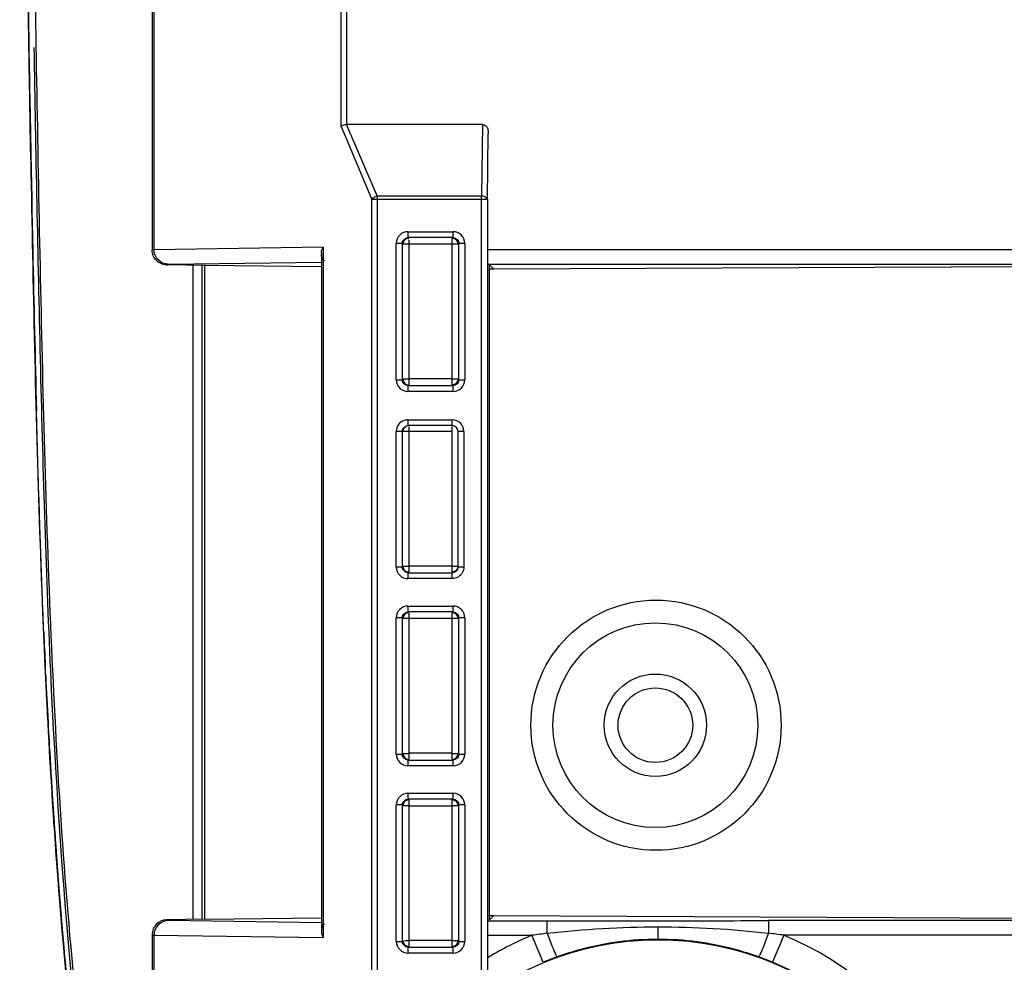
# Model space of a CAD drawing. Extents: x 64 to 776, y 90 to 531.
# Drawn here: x 567 to 583, y 246 to 262 of the extents above; entities that cross this region are included whole.
import ezdxf

# ---------------------------------------------------------------- set-up
doc = ezdxf.new("R2010")
doc.units = 0
doc.header["$LTSCALE"] = 46.255
doc.layers.add('ACER_U2_V652DXF_CONTINUOUS_LINE', color=7, linetype='CONTINUOUS')
doc.layers.add('U2-TOP-COVERDXF_CONTINUOUS_LINE', color=7, linetype='CONTINUOUS')

msp = doc.modelspace()

# ---------------------------------------------------------------- linework, layer by layer
at = {"layer": 'ACER_U2_V652DXF_CONTINUOUS_LINE', "color": 7, "linetype": 'Continuous'}
for p, q in [((568.89394, 336.31941), (568.89394, 257.94138)), ((568.92593, 257.94786), (568.92593, 336.3194)), ((572.12165, 260.05523), (572.12165, 336.3194)), ((572.21218, 336.31954), (572.21289, 260.09013)), ((572.12165, 260.05523), (572.65107, 258.80523)), ((574.54111, 260.09013), (572.21289, 260.09013)), ((572.73944, 258.8677), (572.21429, 260.0902)), ((574.54064, 260.0902), (574.52339, 258.8677)), ((574.62338, 258.80523), (574.63911, 259.93241)), ((574.62338, 258.80523), (572.65107, 258.80523)), ((572.65107, 245.37539), (572.65107, 258.80523)), ((572.73944, 258.8677), (574.52339, 258.8677)), ((572.73945, 258.8677), (572.73945, 245.31292)), ((574.52339, 245.31292), (574.52339, 258.8677)), ((574.62338, 258.80523), (574.62338, 245.37539)), ((573.2659, 258.25603), (574.03741, 258.25603)), ((573.2659, 258.25603), (573.2659, 258.15605)), ((574.03741, 258.15605), (573.2659, 258.15605)), ((574.02339, 258.04204), (574.02339, 258.14202)), ((574.03741, 258.15605), (574.03741, 258.25603)), ((571.81474, 257.99082), (568.92593, 257.94786)), ((571.81474, 257.99082), (571.81474, 246.1898)), ((573.16592, 258.05606), (573.06593, 258.05606)), ((573.06593, 255.72455), (573.06593, 258.05606)), ((573.16592, 258.05606), (573.16592, 255.72455)), ((574.12337, 258.04204), (573.17994, 258.04204)), ((573.27993, 258.11458), (573.27993, 255.7388)), ((574.02317, 255.7388), (574.02317, 258.04204)), ((574.23738, 258.05606), (574.1374, 258.05606)), ((574.1374, 255.72455), (574.1374, 258.05606)), ((574.23738, 258.05606), (574.23738, 255.72455)), ((574.63911, 257.95009), (593.31923, 257.95009)), ((568.92594, 257.94462), (568.89394, 257.94462)), ((571.78564, 257.87294), (571.78564, 246.30768)), ((569.16827, 257.69892), (569.13964, 257.69005)), ((569.79799, 257.67848), (569.13964, 257.69005)), ((569.16827, 257.69892), (571.78763, 257.73722)), ((569.79624, 246.50222), (569.79624, 257.67997)), ((571.78281, 257.65296), (569.79799, 257.67848)), ((574.6434, 257.70297), (592.42158, 257.69755)), ((574.73131, 257.61505), (574.65562, 257.61603)), ((574.65657, 257.6898), (574.73131, 257.61505)), ((574.65657, 246.49081), (574.65657, 257.6898)), ((592.42158, 257.69755), (574.73131, 257.61505)), ((573.06593, 255.72455), (573.16592, 255.72455)), ((573.17994, 255.73858), (573.27993, 255.73858)), ((573.2659, 255.62457), (574.03741, 255.62457)), ((573.2659, 255.62457), (573.2659, 255.52458)), ((574.02317, 255.7388), (573.27993, 255.7388)), ((573.27993, 255.73858), (573.27993, 255.63859)), ((574.02317, 255.73858), (574.12337, 255.73858)), ((574.02339, 255.63859), (574.02339, 255.73901)), ((574.03741, 255.52458), (574.03741, 255.62457)), ((574.1374, 255.72455), (574.23738, 255.72455)), ((574.03741, 255.52458), (573.2659, 255.52458)), ((573.22864, 254.93309), (573.26596, 254.94031)), ((573.26596, 255.04031), (573.26596, 254.94031)), ((574.02166, 254.94031), (573.26596, 254.94031)), ((573.26597, 255.04031), (574.02166, 255.04031)), ((573.27993, 254.92777), (573.27993, 252.5388)), ((574.02166, 254.94031), (574.02166, 255.04031)), ((574.02166, 252.43859), (574.02166, 254.92691)), ((573.16592, 254.84031), (573.06593, 254.84031)), ((573.06593, 252.52456), (573.06593, 254.84031)), ((573.16592, 254.84031), (573.16592, 252.52455)), ((574.02166, 254.84031), (573.17994, 254.84031)), ((574.22166, 254.84031), (574.12166, 254.84031)), ((574.12166, 252.52461), (574.12166, 254.84031)), ((574.22166, 254.84031), (574.22166, 252.52462)), ((573.06593, 252.52455), (573.16592, 252.52455)), ((573.17994, 252.53858), (573.27993, 252.53858)), ((573.2659, 252.42457), (574.02166, 252.42457)), ((573.2659, 252.42457), (573.2659, 252.32458)), ((574.02166, 252.5388), (573.27993, 252.5388)), ((573.27993, 252.53858), (573.27993, 252.43859)), ((574.02166, 252.53858), (574.12166, 252.53858)), ((574.02166, 252.32458), (574.02166, 252.42457)), ((574.12166, 252.52461), (574.11442, 252.48725)), ((574.12166, 252.52461), (574.22166, 252.52461)), ((574.02166, 252.32458), (573.2659, 252.32458)), ((573.2659, 251.85603), (574.03741, 251.85603)), ((573.2659, 251.85603), (573.2659, 251.75605)), ((574.03741, 251.75605), (573.2659, 251.75605)), ((573.27993, 251.74203), (573.27993, 251.64204)), ((574.02339, 251.64204), (574.02339, 251.74202)), ((574.03741, 251.75605), (574.03741, 251.85603)), ((573.16592, 251.65606), (573.06593, 251.65606)), ((573.06593, 249.32455), (573.06593, 251.65606)), ((573.16592, 251.65606), (573.16592, 249.32455)), ((574.12337, 251.64204), (573.17994, 251.64204)), ((573.27993, 251.64204), (573.27993, 249.3388)), ((574.02317, 249.3388), (574.02317, 251.64204)), ((574.23738, 251.65606), (574.1374, 251.65606)), ((574.1374, 249.32455), (574.1374, 251.65606)), ((574.23738, 251.65606), (574.23738, 249.32455)), ((573.06593, 249.32455), (573.16592, 249.32455)), ((573.17994, 249.33858), (573.27993, 249.33858)), ((573.2659, 249.22457), (574.03741, 249.22457)), ((573.2659, 249.22457), (573.2659, 249.12458)), ((574.02317, 249.3388), (573.27993, 249.3388)), ((573.27993, 249.33858), (573.27993, 249.23859)), ((574.02317, 249.33858), (574.12337, 249.33858)), ((574.02339, 249.23859), (574.02339, 249.33901)), ((574.03741, 249.12458), (574.03741, 249.22457)), ((574.1374, 249.32455), (574.23738, 249.32455)), ((574.03741, 249.12458), (573.2659, 249.12458)), ((573.2659, 248.65603), (574.03741, 248.65603)), ((573.2659, 248.65603), (573.2659, 248.55605)), ((574.03741, 248.55605), (573.2659, 248.55605)), ((573.27993, 248.54202), (573.27993, 248.4416)), ((574.02339, 248.44204), (574.02339, 248.54202)), ((574.03741, 248.55605), (574.03741, 248.65603)), ((573.16592, 248.45606), (573.06593, 248.45606)), ((573.06593, 246.12455), (573.06593, 248.45606)), ((573.16592, 248.45606), (573.16592, 246.12455)), ((573.28014, 248.44204), (573.17994, 248.44204)), ((573.28014, 248.44182), (574.02317, 248.44182)), ((573.28014, 248.44182), (573.28014, 246.1388)), ((574.12337, 248.44204), (574.02317, 248.44204)), ((574.02317, 246.1388), (574.02317, 248.44182)), ((574.23738, 248.45606), (574.1374, 248.45606)), ((574.1374, 246.12455), (574.1374, 248.45606)), ((574.23738, 248.45606), (574.23738, 246.12455)), ((569.79822, 246.50217), (571.78257, 246.52757)), ((574.65562, 246.56459), (574.73131, 246.56556)), ((574.65657, 246.49081), (574.73131, 246.56556)), ((574.73131, 246.56556), (592.42158, 246.48306)), ((569.79855, 246.50222), (569.13962, 246.49056)), ((569.13962, 246.49056), (569.16827, 246.4817)), ((571.78763, 246.44339), (569.16827, 246.4817)), ((574.6434, 246.47765), (575.64636, 246.47795)), ((575.64643, 246.26193), (575.64636, 246.47795)), ((577.53806, 246.37134), (577.53806, 246.1597)), ((592.42158, 246.48306), (579.42646, 246.4791)), ((579.42646, 246.4791), (579.42653, 246.26308)), ((568.89394, 246.24078), (568.92594, 246.2316)), ((568.89394, 246.24078), (568.89394, 243.3194)), ((568.92593, 246.2316), (571.81474, 246.1898)), ((568.92593, 243.3194), (568.92593, 246.2316)), ((574.63911, 246.22768), (575.38389, 246.22791)), ((575.57637, 245.76646), (575.3839, 246.22791)), ((579.68908, 246.22922), (579.49688, 245.76766)), ((593.31923, 246.23121), (579.68456, 246.23121)), ((573.06593, 246.12455), (573.16592, 246.12455)), ((573.2077, 246.13858), (573.28014, 246.13858)), ((573.2659, 246.02457), (574.03741, 246.02457)), ((573.2659, 246.02457), (573.2659, 245.92458)), ((573.27993, 246.13858), (573.27993, 246.03859)), ((574.02317, 246.1388), (573.28014, 246.1388)), ((574.02317, 246.13858), (574.12337, 246.13858)), ((574.02339, 246.03859), (574.02339, 246.13901)), ((574.03741, 245.92458), (574.03741, 246.02457)), ((574.1374, 246.12455), (574.23738, 246.12455)), ((574.03741, 245.92458), (573.2659, 245.92458))]:
    msp.add_line(p, q, dxfattribs=at)
msp.add_lwpolyline([(574.63095, 260.01144), (574.63002, 260.00046), (574.63248, 259.99066), (574.63585, 259.98097)], dxfattribs=at)
for centre, radius in [((577.49394, 249.8194), 1.75), ((577.49394, 249.8194), 0.875), ((577.53806, 241.06352), 5.08905)]:
    msp.add_circle(centre, radius, dxfattribs=at)
for centre, radius, start, end in [((573.26586, 258.05611), 0.19992, 89.986896, 180.012774), ((573.27992, 258.04204), 0.09998, 89.995001, 180.002819), ((574.02338, 258.04203), 0.09999, 0.001336, 89.996483), ((574.03746, 258.05611), 0.19992, 359.986305, 90.013296), ((571.99942, 257.87254), 0.21379, 174.351988, 179.89675), ((573.26585, 255.72451), 0.19992, 179.986251, 270.01332), ((573.27992, 255.73857), 0.09998, 179.995001, 270.002819), ((574.02338, 255.73858), 0.09999, 270.003303, 359.996697), ((574.03746, 255.72451), 0.19992, 269.986841, 0.012755), ((573.26562, 254.84042), 0.19969, 108.437779, 180.031456), ((573.26719, 254.83597), 0.20441, 97.520937, 108.460636), ((573.26613, 254.84391), 0.19639, 90.049572, 97.5191), ((574.02166, 254.84031), 0.2, 0.000283, 89.999669), ((574.02166, 254.84031), 0.1, 0, 90), ((573.26586, 252.52451), 0.19992, 179.986135, 270.013332), ((573.27992, 252.53857), 0.09998, 179.995001, 270.002819), ((573.26586, 251.65611), 0.19992, 89.986896, 180.012774), ((573.27993, 251.64203), 0.09999, 90.001092, 179.996728), ((574.02339, 251.64204), 0.09998, 359.994973, 90.002846), ((574.03746, 251.65611), 0.19992, 359.986305, 90.013296), ((573.26585, 249.32451), 0.19992, 179.986251, 270.01332), ((573.27992, 249.33857), 0.09998, 179.995001, 270.002819), ((574.02339, 249.33857), 0.09998, 269.997166, 0.002833), ((574.03746, 249.32451), 0.19992, 269.986841, 0.012755), ((573.26586, 248.45611), 0.19992, 89.986896, 180.012774), ((573.27993, 248.44203), 0.09999, 90.003303, 179.996697), ((574.02338, 248.44203), 0.09999, 0.001337, 89.996482), ((574.03746, 248.45611), 0.19992, 359.986305, 90.013296), ((569.14379, 246.24075), 0.24985, 90.956059, 179.992463), ((571.99856, 246.30808), 0.21293, 180.108449, 185.678613), ((577.53806, 241.06352), 5.59566, 112.641972, 121.202995), ((577.3215, 232.30348), 14.05859, 96.843007, 97.922015), ((577.53806, 241.06352), 5.59566, 284.923219, 67.443551), ((573.26585, 246.12451), 0.19992, 179.986251, 270.01332), ((573.27993, 246.13858), 0.09999, 180.003293, 269.996707), ((574.02338, 246.13858), 0.09999, 270.003303, 359.996697), ((574.03746, 246.12451), 0.19992, 269.986841, 0.012755), ((577.54465, 241.03047), 5.12923, 90.073553, 104.978535), ((577.53147, 241.0304), 5.1293, 75.028137, 89.926419), ((577.55589, 241.02092), 5.14185, 109.784846, 112.642534), ((577.51841, 241.12105), 5.03495, 104.95656, 109.76924), ((577.55799, 241.12201), 5.03396, 70.265197, 75.05031), ((577.52026, 241.02091), 5.14185, 67.392369, 70.249902), ((577.53806, 241.06352), 5.09567, 284.923223, 67.392959)]:
    msp.add_arc(centre, radius, start, end, dxfattribs=at)
msp.add_ellipse((577.50457, 249.8194), major_axis=(2.1385, 0), ratio=0.99998765, dxfattribs=at)
for points, knots in [([(572.12166, 260.05523), (572.12655, 260.05926), (572.15558, 260.0757), (572.18779, 260.08608), (572.21432, 260.08999)], [0, 0, 0, 0, 0.19112187, 1, 1, 1, 1]), ([(574.52348, 258.8677), (574.53624, 258.86758), (574.57535, 258.86386), (574.62291, 258.83322), (574.62338, 258.80502)], [0, 0, 0, 0, 0.31149526, 1, 1, 1, 1]), ([(569.16827, 257.69892), (569.10649, 257.7003), (568.97787, 257.75504), (568.92644, 257.88496), (568.92592, 257.94821)], [0, 0, 0, 0, 0.49415094, 1, 1, 1, 1]), ([(569.15596, 257.68434), (569.08958, 257.68552), (568.95206, 257.73766), (568.89354, 257.87544), (568.89394, 257.94138)], [0, 0, 0, 0, 0.50170711, 1, 1, 1, 1]), ([(569.16827, 246.4817), (569.10637, 246.48031), (568.97754, 246.42534), (568.92615, 246.29498), (568.92594, 246.2316)], [0, 0, 0, 0, 0.49414388, 1, 1, 1, 1]), ([(575.64643, 246.26193), (575.66062, 246.22319), (575.70796, 246.09841), (575.75432, 245.97273), (575.79551, 245.89016)], [0, 0, 0, 0, 0.30895527, 1, 1, 1, 1]), ([(579.42655, 246.26308), (579.41245, 246.22451), (579.36503, 246.09931), (579.3187, 245.97313), (579.27709, 245.89007)], [0, 0, 0, 0, 0.30651827, 1, 1, 1, 1]), ([(575.79551, 245.89016), (575.7995, 245.88216), (575.8053, 245.87414), (575.81207, 245.85871), (575.81543, 245.85925)], [0, 0, 0, 0, 0.72456412, 1, 1, 1, 1]), ([(579.27709, 245.89007), (579.27487, 245.88563), (579.26895, 245.87714), (579.26461, 245.85921), (579.25779, 245.86029)], [0, 0, 0, 0, 0.41851576, 1, 1, 1, 1])]:
    msp.add_open_spline(points, degree=3, knots=knots, dxfattribs=at)
for points in [[(574.54111, 260.09013), (574.58092, 260.09008), (574.61819, 260.04915), (574.63095, 260.01144)], [(574.63585, 259.98097), (574.63896, 259.96505), (574.63911, 259.94863), (574.63911, 259.93241)], [(572.65107, 258.80523), (572.66763, 258.83728), (572.70452, 258.85868), (572.73944, 258.8677)], [(573.16592, 258.05606), (573.1659, 258.1032), (573.21877, 258.15605), (573.2659, 258.15605)], [(574.03741, 258.15605), (574.08455, 258.15606), (574.1374, 258.10319), (574.1374, 258.05606)], [(571.78667, 257.89359), (571.78995, 257.92716), (571.80049, 257.96022), (571.81469, 257.99082)], [(571.83961, 257.7603), (571.80459, 257.78281), (571.78561, 257.8313), (571.78563, 257.87293)], [(573.2659, 255.62457), (573.21877, 255.62456), (573.16591, 255.67742), (573.16592, 255.72456)], [(574.1374, 255.72455), (574.13741, 255.67742), (574.08454, 255.62457), (574.03741, 255.62457)], [(573.16592, 254.84031), (573.16592, 254.87749), (573.19494, 254.91736), (573.22899, 254.93231)], [(573.17994, 254.84031), (573.17994, 254.87369), (573.2011, 254.91046), (573.2301, 254.92698)], [(573.2659, 252.42457), (573.21877, 252.42456), (573.16591, 252.47742), (573.16592, 252.52456)], [(574.07166, 252.45199), (574.05669, 252.44339), (574.03891, 252.43859), (574.02166, 252.43859)], [(574.07098, 252.43904), (574.05637, 252.4301), (574.03879, 252.42457), (574.02166, 252.42457)], [(574.11365, 252.48759), (574.10497, 252.46787), (574.08936, 252.45029), (574.07098, 252.43904)], [(574.12166, 252.53858), (574.12166, 252.50525), (574.10056, 252.46859), (574.07166, 252.45199)], [(574.22166, 252.52462), (574.22165, 252.45775), (574.17916, 252.38419), (574.12107, 252.35106)], [(574.12107, 252.35106), (574.09128, 252.33407), (574.05595, 252.32459), (574.02166, 252.32458)], [(573.16592, 251.65606), (573.1659, 251.7032), (573.21877, 251.75605), (573.2659, 251.75605)], [(574.03741, 251.75605), (574.08455, 251.75606), (574.1374, 251.70319), (574.1374, 251.65606)], [(573.2659, 249.22457), (573.21877, 249.22456), (573.16591, 249.27742), (573.16592, 249.32456)], [(574.1374, 249.32455), (574.13741, 249.27742), (574.08454, 249.22457), (574.03741, 249.22457)], [(573.16592, 248.45606), (573.1659, 248.5032), (573.21877, 248.55605), (573.2659, 248.55605)], [(574.03741, 248.55605), (574.08455, 248.55606), (574.1374, 248.50319), (574.1374, 248.45606)], [(571.83961, 246.42032), (571.80458, 246.3978), (571.7856, 246.34931), (571.78563, 246.30768)], [(575.64636, 246.47795), (576.27692, 246.4773), (576.90748, 246.47712), (577.53804, 246.47733)], [(575.64643, 246.26192), (576.27388, 246.33418), (576.90648, 246.37579), (577.53806, 246.37134)], [(577.53804, 246.47733), (578.16751, 246.47754), (578.79699, 246.47809), (579.42646, 246.4791)], [(577.53806, 246.37134), (578.16857, 246.37633), (578.80015, 246.33515), (579.42654, 246.26308)], [(571.78667, 246.28701), (571.78998, 246.25336), (571.80063, 246.22023), (571.81489, 246.18957)], [(579.69281, 246.22914), (579.6041, 246.24081), (579.51537, 246.25246), (579.42653, 246.26308)], [(573.2659, 246.02457), (573.21877, 246.02456), (573.16592, 246.07742), (573.16592, 246.12455)], [(574.1374, 246.12455), (574.13741, 246.07742), (574.08454, 246.02457), (574.03741, 246.02457)]]:
    msp.add_open_spline(points, degree=3, dxfattribs=at)
at = {"layer": 'U2-TOP-COVERDXF_CONTINUOUS_LINE', "color": 7, "linetype": 'Continuous'}
for p, q in [((566.79971, 260.71884), (566.80642, 260.34563)), ((566.82258, 259.48383), (566.81173, 260.05733)), ((566.82258, 259.48383), (566.81173, 260.05733)), ((566.82258, 259.48383), (566.81173, 260.05733)), ((566.82258, 259.48383), (566.81173, 260.05733)), ((566.82258, 259.48383), (566.81173, 260.05733)), ((566.81959, 259.63985), (566.82258, 259.48383)), ((566.82258, 259.48383), (566.83037, 259.08493)), ((569.59551, 246.50222), (569.59551, 257.67848)), ((569.7455, 257.67848), (569.7455, 246.50222)), ((567.15152, 249.20374), (567.14385, 249.33739)), ((567.16981, 248.89492), (567.17383, 248.82892)), ((567.17394, 248.82707), (567.17142, 248.8685)), ((567.19363, 248.51184), (567.18644, 248.62528)), ((567.21486, 248.18662), (567.20046, 248.40555)), ((567.21466, 248.18961), (567.21486, 248.18662)), ((567.22232, 248.07569), (567.21486, 248.18662)), ((567.22203, 248.08004), (567.22552, 248.02861)), ((567.22232, 248.07569), (567.22428, 248.04684)), ((567.22428, 248.04684), (567.22809, 247.99107)), ((567.26369, 247.48924), (567.25408, 247.62145)), ((567.27069, 247.39444), (567.26369, 247.48924))]:
    msp.add_line(p, q, dxfattribs=at)
msp.add_circle((577.49394, 249.8194), 0.6375, dxfattribs=at)
for centre, radius, start, end in [((1520.67866, 277.45193), 954.02586, 180.55676325, 180.95410635), ((1382.21364, 275.21845), 815.54285, 180.95919724, 181.2143546), ((1384.14, 275.24368), 817.46935, 181.01285498, 181.14737333), ((1215.32466, 271.60097), 648.6147, 181.20730445, 181.44972761), ((724.14246, 258.03565), 157.24022, 182.413974, 182.631583), ((700.04021, 256.88917), 133.11072, 182.6823534, 183.3601981), ((693.73223, 256.54165), 126.79321, 182.9236833, 183.4694877), ((690.4042, 256.34969), 123.45966, 183.0902883, 183.509584), ((686.43342, 256.1126), 119.48181, 183.3708932, 183.4988198), ((681.34504, 255.80039), 114.38386, 183.4611131, 183.8024673), ((682.10067, 255.84687), 115.14092, 183.4953186, 183.7054902), ((682.06233, 255.84443), 115.1025, 183.4983652, 183.7055134), ((680.36882, 255.73783), 113.40564, 183.5114071, 183.8332216), ((676.36513, 255.47451), 109.3933, 183.6940623, 184.0067896), ((661.11423, 254.37672), 94.10321, 183.7544277, 185.793541), ((672.04322, 255.17434), 105.06098, 184.0081833, 184.1225812)]:
    msp.add_arc(centre, radius, start, end, dxfattribs=at)
for points, knots in [([(568.16894, 239.93722), (567.80301, 242.01565), (567.29202, 246.20887), (566.96692, 252.52894), (566.82989, 258.85057), (566.72406, 265.17243), (566.6649, 271.49491), (566.62784, 279.92495), (566.6409, 290.46223), (566.67594, 300.99936), (566.73285, 309.42906), (566.79347, 315.75123), (566.86093, 321.01956), (566.92868, 325.23403), (566.99887, 329.44847), (567.21259, 334.72108), (567.89264, 338.90555), (568.44394, 340.94557)], [0, 0, 0, 0, 0.0625, 0.125, 0.1875, 0.25, 0.3125, 0.375, 0.5, 0.625, 0.6875, 0.75, 0.8125, 0.84375, 0.875, 0.9375, 1, 1, 1, 1]), ([(568.29205, 239.9589), (567.92694, 242.03264), (567.41654, 246.22068), (567.09188, 252.53342), (566.95486, 258.85315), (566.84906, 265.17404), (566.7899, 271.49578), (566.75284, 279.9251), (566.7659, 290.46196), (566.80094, 300.99875), (566.85785, 309.42804), (566.91846, 315.74983), (566.98592, 321.01777), (567.05365, 325.23187), (567.12387, 329.44434), (567.3367, 334.70478), (568.01593, 338.88261), (568.56462, 340.91296)], [0, 0, 0, 0, 0.06246485, 0.12495665, 0.18746678, 0.24998086, 0.31249547, 0.37501068, 0.50004275, 0.62507541, 0.68759141, 0.75010718, 0.81262272, 0.84388045, 0.87513589, 0.93760792, 1, 1, 1, 1]), ([(568.21595, 240.15945), (567.61842, 243.6571), (567.17855, 248.98097), (566.97845, 256.07541), (566.9087, 259.62646), (566.87866, 261.40192)], [0, 0, 0, 0, 0.49979034, 0.74988555, 1, 1, 1, 1])]:
    msp.add_open_spline(points, degree=3, knots=knots, dxfattribs=at)
for points in [[(566.81173, 260.05733), (566.80239, 260.56025), (566.79351, 261.06313), (566.78507, 261.56596)], [(566.80642, 260.34563), (566.81559, 259.84295), (566.82521, 259.34022), (566.83531, 258.83745)], [(567.21298, 248.21482), (567.05869, 250.53501), (566.97754, 252.86286), (566.91758, 255.19113)], [(567.16981, 248.89492), (567.0661, 250.60869), (566.99948, 252.32624), (566.94905, 254.04468)], [(567.17383, 248.82892), (567.19089, 248.54953), (567.20895, 248.27025), (567.22809, 247.99107)], [(567.22552, 248.02861), (567.40572, 245.38701), (567.68256, 242.75558), (568.13274, 240.14498)], [(567.22809, 247.99107), (567.40834, 245.3621), (567.68469, 242.74325), (568.13274, 240.14502)], [(568.083, 240.4377), (567.69701, 242.74315), (567.44382, 245.0645), (567.27069, 247.39444)]]:
    msp.add_open_spline(points, degree=3, dxfattribs=at)

doc.saveas('drawing.dxf')
